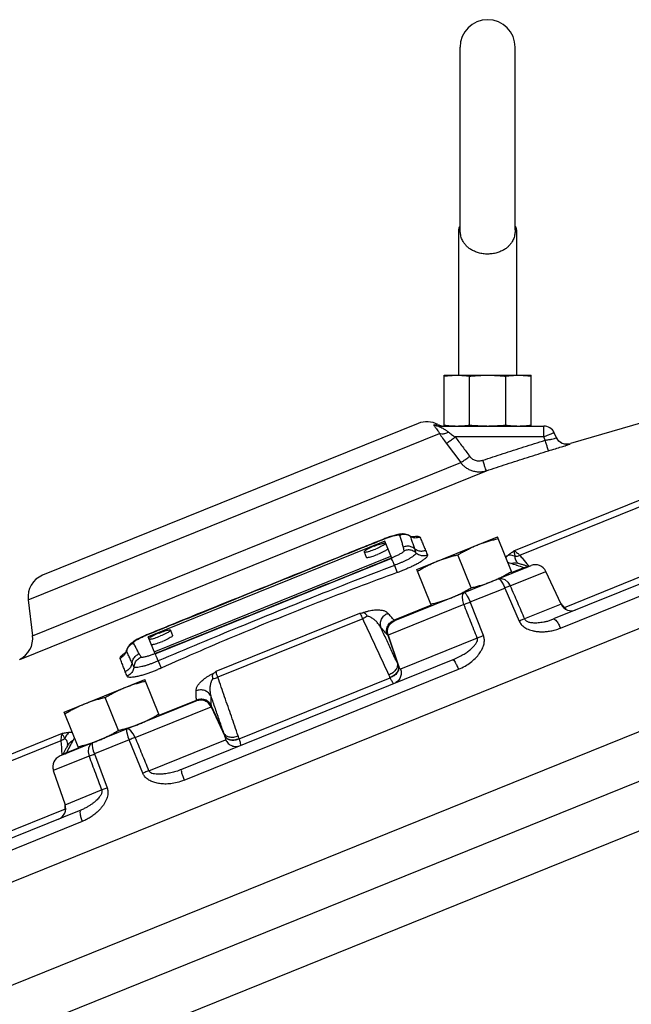
# Model space of a CAD drawing. Units: inches. Extents: x -6 to 132, y -8 to 93.
# Drawn here: x 113 to 120, y 44 to 54 of the extents above; entities that cross this region are included whole.
import ezdxf

# ---------------------------------------------------------------- set-up
doc = ezdxf.new("R2010")
doc.units = ezdxf.units.IN
doc.header["$MEASUREMENT"] = 0

msp = doc.modelspace()

# ---------------------------------------------------------------- linework, layer by layer
at = {"color": 7, "linetype": 'Continuous'}
for p, q in [((117.746, 52.16), (117.746, 54.124)), ((118.339, 52.16), (118.339, 54.124)), ((117.73, 50.593), (117.73, 52.157)), ((117.73, 52.157), (117.746, 52.157)), ((117.746, 52.157), (117.746, 52.16)), ((118.339, 52.16), (118.339, 52.157)), ((118.355, 52.157), (118.339, 52.157)), ((118.355, 50.593), (118.355, 52.157)), ((105.915, 42.309), (126.801, 50.747)), ((117.574, 50.046), (117.574, 50.593)), ((117.574, 50.593), (118.511, 50.593)), ((117.848, 50.056), (117.848, 50.582)), ((118.237, 50.056), (118.237, 50.582)), ((118.511, 50.046), (118.511, 50.593)), ((117.294, 50.074), (113.245, 48.439)), ((117.518, 50.046), (118.646, 50.046)), ((118.646, 49.928), (118.646, 50.046)), ((113.091, 48.176), (117.523, 49.967)), ((118.784, 49.92), (118.759, 49.974)), ((117.596, 49.86), (117.752, 49.653)), ((118.646, 49.928), (117.693, 49.928)), ((118.662, 49.892), (118.646, 49.928)), ((118.784, 49.919), (118.784, 49.92)), ((127.187, 49.79), (106.735, 41.527)), ((113.138, 47.788), (117.752, 49.653)), ((113, 47.533), (118.029, 49.565)), ((127.199, 49.26), (107.38, 41.253)), ((118.326, 48.702), (119.756, 49.279)), ((118.388, 48.654), (119.831, 49.237)), ((121.456, 49.059), (118.753, 47.968)), ((118.826, 47.869), (121.559, 48.973)), ((116.934, 48.807), (114.384, 47.777)), ((116.922, 48.829), (116.922, 48.827)), ((117.008, 48.623), (116.934, 48.807)), ((117.203, 48.864), (117.206, 48.86)), ((117.203, 48.864), (117.203, 48.864)), ((117.278, 48.501), (118.148, 48.852)), ((118.306, 48.461), (118.148, 48.852)), ((127.211, 48.73), (107.82, 40.896)), ((116.711, 48.69), (116.735, 48.633)), ((118.869, 48.093), (120.371, 48.7)), ((114.449, 47.616), (116.999, 48.646)), ((114.458, 47.593), (117.008, 48.623)), ((117.864, 48.303), (117.72, 48.658)), ((118.366, 48.569), (118.36, 48.571)), ((118.366, 48.569), (118.366, 48.569)), ((117.038, 48.545), (117.067, 48.467)), ((117.041, 47.95), (118.51, 48.543)), ((117.436, 48.11), (117.278, 48.501)), ((118.285, 48.325), (118.67, 48.48)), ((118.432, 48.52), (118.303, 48.468)), ((118.834, 48.128), (118.67, 48.48)), ((117.854, 48.151), (118.227, 48.301)), ((118.227, 48.301), (118.382, 47.945)), ((113.091, 48.176), (113.138, 47.788)), ((117.997, 47.79), (117.854, 48.151)), ((115.117, 47.405), (116.665, 48.03)), ((117.787, 48.124), (116.97, 47.793)), ((117.434, 48.117), (117.034, 47.955)), ((118.834, 48.128), (118.44, 47.969)), ((118.866, 48.096), (118.869, 48.093)), ((116.697, 47.971), (115.135, 47.34)), ((114.625, 47.848), (114.648, 47.79)), ((114.378, 47.801), (114.379, 47.8)), ((114.458, 47.593), (114.384, 47.777)), ((116.965, 47.795), (117.07, 47.491)), ((116.969, 47.793), (117.082, 47.463)), ((117.931, 47.763), (117.104, 47.429)), ((114.152, 47.631), (114.152, 47.631)), ((114.152, 47.626), (114.152, 47.631)), ((114.491, 47.516), (114.525, 47.44)), ((117.668, 47.529), (114.744, 46.348)), ((114.771, 46.231), (117.729, 47.426)), ((113.48, 46.966), (114.349, 47.317)), ((114.507, 46.926), (114.349, 47.317)), ((115.365, 46.678), (116.992, 47.335)), ((116.992, 47.335), (116.99, 47.338)), ((113.434, 46.493), (114.903, 47.086)), ((114.065, 46.769), (113.922, 47.124)), ((114.504, 46.933), (114.904, 47.095)), ((114.245, 46.693), (115.062, 47.023)), ((115.063, 47.023), (115.211, 46.707)), ((115.065, 47.027), (115.201, 46.736)), ((113.638, 46.575), (113.48, 46.966)), ((113.444, 46.657), (112.001, 46.074)), ((113.456, 46.734), (112.026, 46.156)), ((114.179, 46.666), (113.805, 46.515)), ((114.326, 46.307), (114.179, 46.666)), ((114.392, 46.333), (115.219, 46.668)), ((115.365, 46.678), (115.364, 46.681)), ((113.506, 46.53), (113.635, 46.582)), ((113.52, 46.611), (113.52, 46.611)), ((113.747, 46.491), (113.362, 46.336)), ((113.805, 46.515), (113.941, 46.151)), ((113.362, 46.336), (113.489, 45.968)), ((113.489, 45.968), (113.883, 46.128)), ((113.658, 45.909), (110.956, 44.817)), ((113.488, 45.919), (111.986, 45.312)), ((113.488, 45.923), (113.488, 45.919)), ((113.674, 45.788), (110.942, 44.684))]:
    msp.add_line(p, q, dxfattribs=at)
for points in [[(118.646, 49.928), (118.688, 49.947), (118.725, 49.962), (118.75, 49.972), (118.759, 49.974)], [(116.821, 48.753), (116.837, 48.76), (116.852, 48.765), (116.867, 48.771), (116.882, 48.775), (116.895, 48.779), (116.908, 48.782), (116.918, 48.785), (116.927, 48.786), (116.934, 48.787), (116.939, 48.786), (116.942, 48.785), (116.943, 48.784)], [(116.943, 48.784), (116.943, 48.783), (116.942, 48.78), (116.939, 48.776), (116.933, 48.771), (116.926, 48.766), (116.916, 48.76), (116.905, 48.754), (116.893, 48.748), (116.879, 48.741), (116.865, 48.734), (116.85, 48.728), (116.834, 48.721)], [(116.821, 48.753), (116.805, 48.747), (116.79, 48.74), (116.775, 48.733), (116.761, 48.727), (116.749, 48.72), (116.738, 48.714), (116.729, 48.708), (116.721, 48.703), (116.716, 48.698), (116.712, 48.695), (116.711, 48.692), (116.711, 48.69)], [(116.711, 48.69), (116.712, 48.689), (116.715, 48.688), (116.72, 48.688), (116.727, 48.688), (116.736, 48.69), (116.747, 48.692), (116.759, 48.695), (116.773, 48.699), (116.787, 48.704), (116.802, 48.709), (116.818, 48.715), (116.834, 48.721)], [(116.735, 48.633), (116.735, 48.632), (116.738, 48.631), (116.743, 48.63), (116.751, 48.631), (116.76, 48.632), (116.77, 48.635), (116.782, 48.638), (116.796, 48.642), (116.81, 48.646), (116.825, 48.652), (116.841, 48.657), (116.857, 48.664)], [(116.966, 48.727), (116.967, 48.725), (116.965, 48.722), (116.962, 48.719), (116.956, 48.714), (116.949, 48.709), (116.94, 48.703), (116.929, 48.697), (116.916, 48.69), (116.903, 48.684), (116.888, 48.677), (116.873, 48.67), (116.857, 48.664)], [(118.158, 48.401), (118.192, 48.405), (118.228, 48.392), (118.261, 48.364), (118.285, 48.325)], [(118.158, 48.401), (118.167, 48.399), (118.18, 48.386), (118.195, 48.364), (118.212, 48.335), (118.227, 48.301)], [(117.787, 48.124), (117.774, 48.168), (117.77, 48.207), (117.775, 48.237), (117.789, 48.252)], [(117.789, 48.252), (117.797, 48.249), (117.809, 48.236), (117.823, 48.214), (117.839, 48.184), (117.854, 48.151)], [(114.503, 47.817), (114.487, 47.81), (114.472, 47.804), (114.457, 47.797), (114.444, 47.79), (114.431, 47.784), (114.42, 47.777), (114.411, 47.772), (114.403, 47.767), (114.398, 47.762), (114.395, 47.758), (114.393, 47.755), (114.393, 47.754)], [(114.503, 47.817), (114.519, 47.823), (114.534, 47.829), (114.55, 47.834), (114.564, 47.839), (114.577, 47.843), (114.59, 47.846), (114.6, 47.848), (114.609, 47.85), (114.616, 47.85), (114.621, 47.85), (114.625, 47.848), (114.625, 47.848)], [(114.625, 47.848), (114.625, 47.846), (114.624, 47.843), (114.621, 47.839), (114.615, 47.835), (114.608, 47.83), (114.598, 47.824), (114.588, 47.818), (114.575, 47.811), (114.561, 47.805), (114.547, 47.798), (114.532, 47.791), (114.516, 47.785)], [(114.393, 47.754), (114.394, 47.753), (114.397, 47.752), (114.402, 47.751), (114.409, 47.752), (114.418, 47.753), (114.429, 47.755), (114.441, 47.759), (114.455, 47.763), (114.469, 47.767), (114.484, 47.773), (114.5, 47.778), (114.516, 47.785)], [(114.417, 47.696), (114.417, 47.695), (114.42, 47.694), (114.425, 47.694), (114.433, 47.694), (114.442, 47.696), (114.452, 47.698), (114.464, 47.701), (114.478, 47.705), (114.492, 47.71), (114.508, 47.715), (114.523, 47.721), (114.539, 47.727)], [(114.648, 47.79), (114.649, 47.789), (114.647, 47.786), (114.644, 47.782), (114.638, 47.777), (114.631, 47.772), (114.622, 47.767), (114.611, 47.76), (114.598, 47.754), (114.585, 47.747), (114.57, 47.74), (114.555, 47.734), (114.539, 47.727)], [(114.155, 46.784), (114.151, 46.776), (114.151, 46.758), (114.157, 46.732), (114.166, 46.7), (114.179, 46.666)], [(114.245, 46.693), (114.224, 46.733), (114.199, 46.765), (114.175, 46.782), (114.155, 46.784)], [(113.786, 46.635), (113.758, 46.614), (113.741, 46.58), (113.737, 46.537), (113.747, 46.491)], [(113.786, 46.635), (113.78, 46.626), (113.78, 46.608), (113.784, 46.582), (113.793, 46.55), (113.805, 46.515)]]:
    msp.add_lwpolyline(points, dxfattribs=at)
for centre, radius, start, end in [((118.042, 54.124), 0.297, 0, 180), ((117.792, 52.157), 0.0625, 139.1425, 180), ((118.292, 52.157), 0.0625, 0, 40.8575), ((130.498, 11.564), 40, 104.147, 106.8034), ((117.387, 49.842), 0.25, 61.6191, 112), ((117.568, 50.171), 0.125, 241.1768, 269.9552), ((118.646, 49.921), 0.125, 25, 90), ((118.896, 49.975), 0.125, 205, 286.8067), ((118.557, 48.427), 0.125, 25, 112), ((113.339, 48.207), 0.25, 112, 187), ((118.947, 48.181), 0.125, 205, 292), ((112.89, 47.758), 0.25, 295.9423, 7), ((113.481, 46.377), 0.125, 112, 199), ((113.371, 45.928), 0.125, 292, 19)]:
    msp.add_arc(centre, radius, start, end, dxfattribs=at)
for points in [[(118.042, 51.897), (117.993, 51.9), (117.944, 51.911), (117.899, 51.927), (117.86, 51.948), (117.829, 51.971), (117.804, 51.996), (117.786, 52.02), (117.772, 52.043), (117.762, 52.066), (117.755, 52.089), (117.75, 52.112), (117.747, 52.134), (117.746, 52.157)], [(118.339, 52.157), (118.338, 52.134), (118.335, 52.112), (118.33, 52.089), (118.323, 52.066), (118.312, 52.043), (118.299, 52.02), (118.28, 51.996), (118.256, 51.971), (118.225, 51.948), (118.186, 51.927), (118.141, 51.911), (118.092, 51.901), (118.042, 51.897)], [(117.574, 50.582), (117.608, 50.587), (117.642, 50.59), (117.677, 50.592), (117.711, 50.593)], [(117.711, 50.593), (117.745, 50.592), (117.78, 50.59), (117.814, 50.587), (117.848, 50.582)], [(117.848, 50.582), (117.897, 50.587), (117.945, 50.59), (117.994, 50.592), (118.042, 50.593)], [(118.042, 50.593), (118.091, 50.592), (118.14, 50.59), (118.188, 50.587), (118.237, 50.582)], [(118.237, 50.582), (118.271, 50.587), (118.305, 50.59), (118.34, 50.592), (118.374, 50.593)], [(118.374, 50.593), (118.408, 50.592), (118.443, 50.59), (118.477, 50.587), (118.511, 50.582)], [(117.467, 50.058), (117.462, 50.056), (117.463, 50.052), (117.469, 50.043), (117.479, 50.031), (117.492, 50.015)], [(117.467, 50.058), (117.503, 50.061)], [(117.467, 50.058), (117.483, 50.051), (117.501, 50.047), (117.518, 50.046)], [(117.503, 50.061), (117.503, 50.061)], [(117.518, 50.046), (117.514, 50.045), (117.517, 50.042), (117.529, 50.036), (117.547, 50.028), (117.568, 50.016)], [(117.574, 50.056), (117.608, 50.052), (117.642, 50.049), (117.677, 50.047), (117.711, 50.046)], [(117.711, 50.046), (117.745, 50.047), (117.78, 50.049), (117.814, 50.052), (117.848, 50.056)], [(117.848, 50.056), (117.897, 50.052), (117.945, 50.049), (117.994, 50.047), (118.042, 50.046)], [(118.042, 50.046), (118.091, 50.047), (118.14, 50.049), (118.188, 50.052), (118.237, 50.056)], [(118.237, 50.056), (118.271, 50.052), (118.305, 50.049), (118.34, 50.047), (118.374, 50.046)], [(118.374, 50.046), (118.408, 50.047), (118.443, 50.049), (118.477, 50.052), (118.511, 50.056)], [(117.492, 50.015), (117.507, 49.995), (117.523, 49.967)], [(117.523, 49.967), (117.548, 49.962), (117.582, 49.967), (117.62, 49.981)], [(117.523, 49.967), (117.556, 49.916), (117.596, 49.86)], [(117.568, 50.016), (117.593, 50.001), (117.62, 49.981)], [(117.62, 49.981), (117.653, 49.955), (117.693, 49.928)], [(117.596, 49.86), (117.617, 49.873), (117.651, 49.897), (117.693, 49.928)], [(117.693, 49.928), (117.771, 49.824), (117.849, 49.72)], [(117.99, 49.677), (118.209, 49.749), (118.433, 49.82), (118.662, 49.892)], [(118.662, 49.892), (118.701, 49.899), (118.735, 49.906), (118.762, 49.912), (118.779, 49.917), (118.784, 49.92)], [(118.699, 49.779), (118.696, 49.788), (118.688, 49.812), (118.676, 49.848), (118.662, 49.892)], [(118.699, 49.779), (118.772, 49.801), (118.838, 49.822), (118.889, 49.838), (118.922, 49.849), (118.933, 49.854)], [(118.933, 49.854), (118.874, 49.85), (118.821, 49.874), (118.784, 49.919)], [(118.933, 49.854), (118.933, 49.855)], [(118.029, 49.565), (118.247, 49.636), (118.471, 49.708), (118.699, 49.779)], [(117.752, 49.653), (117.772, 49.665), (117.806, 49.689), (117.849, 49.72)], [(117.752, 49.653), (117.773, 49.628), (117.799, 49.604), (117.832, 49.583), (117.869, 49.567), (117.91, 49.556), (117.951, 49.553), (117.992, 49.556), (118.029, 49.565)], [(117.849, 49.72), (117.859, 49.708), (117.872, 49.696), (117.889, 49.685), (117.908, 49.677), (117.929, 49.672), (117.95, 49.671), (117.971, 49.673), (117.99, 49.677)], [(118.029, 49.565), (118.025, 49.574), (118.016, 49.598), (118.004, 49.634), (117.99, 49.677)], [(117.154, 48.882), (117.113, 48.883), (117.073, 48.877), (117.026, 48.865)], [(117.131, 48.878), (117.093, 48.87)], [(117.202, 48.862), (117.17, 48.875), (117.131, 48.878)], [(117.203, 48.864), (117.2, 48.865), (117.154, 48.882)], [(116.809, 48.783), (116.693, 48.737)], [(116.693, 48.736), (116.809, 48.782)], [(116.922, 48.829), (116.809, 48.783)], [(116.809, 48.782), (116.922, 48.827)], [(116.922, 48.827), (116.94, 48.835), (116.96, 48.842), (116.982, 48.85), (117.004, 48.857), (117.025, 48.863), (117.045, 48.868), (117.062, 48.872), (117.076, 48.873), (117.085, 48.873), (117.091, 48.872), (117.093, 48.87)], [(117.026, 48.865), (116.967, 48.846), (116.922, 48.829)], [(117.093, 48.87), (117.107, 48.827), (117.12, 48.785), (117.131, 48.742)], [(117.206, 48.86), (117.202, 48.863)], [(117.206, 48.86), (117.202, 48.862)], [(117.239, 48.851), (117.222, 48.854), (117.206, 48.86)], [(117.206, 48.86), (117.213, 48.841)], [(117.206, 48.86), (117.22, 48.853)], [(117.213, 48.841), (117.222, 48.816)], [(117.22, 48.853), (117.223, 48.851)], [(117.222, 48.816), (117.239, 48.771), (117.255, 48.725)], [(117.223, 48.851), (117.258, 48.842)], [(117.227, 48.854), (117.24, 48.855)], [(117.24, 48.855), (117.277, 48.859), (117.302, 48.857), (117.313, 48.849)], [(117.258, 48.842), (117.313, 48.849)], [(117.313, 48.849), (117.334, 48.8), (117.354, 48.753), (117.373, 48.707)], [(117.93, 48.764), (117.974, 48.781), (118.018, 48.796), (118.062, 48.81), (118.108, 48.822), (118.155, 48.834)], [(116.693, 48.737), (116.504, 48.661), (116.065, 48.484), (115.649, 48.316)], [(115.65, 48.315), (116.066, 48.483), (116.49, 48.654), (116.693, 48.736)], [(117.141, 48.702), (117.138, 48.696), (117.13, 48.688), (117.117, 48.678), (117.101, 48.669), (117.085, 48.66), (117.068, 48.651), (117.051, 48.643), (117.035, 48.636), (117.019, 48.629), (117.008, 48.624)], [(117.269, 48.681), (117.267, 48.669), (117.254, 48.655), (117.232, 48.638), (117.206, 48.622), (117.177, 48.606), (117.147, 48.591), (117.118, 48.578), (117.09, 48.566), (117.063, 48.555), (117.038, 48.545)], [(117.255, 48.725), (117.216, 48.746), (117.173, 48.751), (117.131, 48.742)], [(117.131, 48.742), (117.134, 48.729), (117.137, 48.716), (117.141, 48.702)], [(117.269, 48.681), (117.23, 48.704), (117.185, 48.711), (117.141, 48.702)], [(117.255, 48.725), (117.259, 48.711), (117.264, 48.696), (117.269, 48.681)], [(117.255, 48.725), (117.291, 48.706), (117.332, 48.7), (117.373, 48.707)], [(117.269, 48.681), (117.307, 48.659), (117.349, 48.651), (117.393, 48.658)], [(117.373, 48.707), (117.383, 48.682), (117.393, 48.658)], [(117.72, 48.658), (117.762, 48.683), (117.804, 48.705), (117.845, 48.726), (117.887, 48.746), (117.93, 48.764)], [(118.263, 48.656), (118.276, 48.666), (118.291, 48.677), (118.307, 48.689), (118.326, 48.702)], [(118.34, 48.643), (118.336, 48.659), (118.333, 48.675), (118.329, 48.69), (118.326, 48.702)], [(118.326, 48.702), (118.344, 48.693), (118.365, 48.677), (118.388, 48.654)], [(117.005, 48.623), (116.557, 48.441), (116.133, 48.27), (115.733, 48.108)], [(117.006, 48.622), (117.005, 48.623)], [(117.038, 48.545), (117.023, 48.583), (117.011, 48.61), (117.006, 48.622)], [(117.393, 48.658), (117.392, 48.647), (117.382, 48.63), (117.36, 48.611), (117.33, 48.589), (117.293, 48.567), (117.253, 48.546), (117.213, 48.527), (117.173, 48.509), (117.135, 48.493), (117.1, 48.479), (117.067, 48.467)], [(117.286, 48.483), (117.328, 48.507), (117.369, 48.53), (117.411, 48.551), (117.453, 48.57), (117.496, 48.589)], [(117.496, 48.589), (117.539, 48.605), (117.583, 48.621), (117.628, 48.634), (117.673, 48.647), (117.72, 48.658)], [(118.238, 48.627), (118.245, 48.637), (118.263, 48.656)], [(118.291, 48.565), (118.263, 48.576), (118.257, 48.58)], [(118.263, 48.656), (118.288, 48.658), (118.315, 48.653), (118.34, 48.643)], [(118.291, 48.565), (118.335, 48.573), (118.366, 48.569)], [(118.353, 48.546), (118.291, 48.565)], [(118.347, 48.602), (118.34, 48.623), (118.34, 48.643)], [(118.34, 48.643), (118.364, 48.646), (118.388, 48.654)], [(118.36, 48.578), (118.347, 48.602)], [(118.367, 48.568), (118.36, 48.578)], [(118.408, 48.556), (118.366, 48.569)], [(118.388, 48.654), (118.421, 48.616)], [(118.421, 48.616), (118.481, 48.545)], [(117.038, 48.545), (116.587, 48.37), (116.161, 48.202), (115.76, 48.041)], [(117.067, 48.467), (116.638, 48.308), (116.211, 48.144), (115.787, 47.975)], [(118.173, 48.411), (118.215, 48.432), (118.256, 48.455), (118.298, 48.479)], [(118.358, 48.544), (118.353, 48.546)], [(118.432, 48.52), (118.361, 48.543), (118.358, 48.544)], [(118.44, 48.546), (118.408, 48.556)], [(118.432, 48.52), (118.472, 48.529)], [(118.437, 48.519), (118.432, 48.52)], [(118.442, 48.518), (118.437, 48.519)], [(118.45, 48.542), (118.44, 48.546)], [(118.442, 48.518), (118.452, 48.522)], [(118.446, 48.519), (118.442, 48.518)], [(118.45, 48.519), (118.446, 48.519)], [(118.457, 48.54), (118.45, 48.542)], [(118.451, 48.52), (118.45, 48.519)], [(118.453, 48.52), (118.451, 48.52)], [(118.452, 48.522), (118.462, 48.524)], [(118.459, 48.54), (118.457, 48.54)], [(118.468, 48.537), (118.459, 48.54)], [(118.482, 48.532), (118.468, 48.537)], [(118.481, 48.545), (118.484, 48.542)], [(118.484, 48.542), (118.49, 48.535)], [(117.864, 48.303), (117.911, 48.315), (117.956, 48.327), (118.001, 48.341), (118.045, 48.356), (118.088, 48.373)], [(118.088, 48.373), (118.131, 48.391)], [(118.131, 48.391), (118.173, 48.411)], [(115.649, 48.316), (115.232, 48.148), (114.793, 47.97), (114.491, 47.847)], [(114.607, 47.893), (114.809, 47.975), (115.233, 48.147), (115.65, 48.315)], [(117.654, 48.197), (117.697, 48.216), (117.739, 48.235), (117.78, 48.256)], [(117.78, 48.256), (117.822, 48.279)], [(117.822, 48.279), (117.864, 48.303)], [(118.285, 48.325), (118.268, 48.318), (118.248, 48.31), (118.227, 48.301)], [(118.285, 48.325), (118.363, 48.147), (118.44, 47.969)], [(117.429, 48.128), (117.476, 48.139), (117.522, 48.152), (117.566, 48.166), (117.61, 48.181), (117.654, 48.197)], [(117.787, 48.124), (117.809, 48.133), (117.831, 48.142), (117.854, 48.151)], [(118.829, 48.14), (118.837, 48.13)], [(115.733, 48.108), (115.334, 47.947), (114.909, 47.776), (114.46, 47.595)], [(115.76, 48.041), (115.361, 47.879), (114.937, 47.704), (114.491, 47.516)], [(116.665, 48.03), (116.681, 48.032), (116.697, 48.034)], [(116.697, 47.971), (116.685, 47.998), (116.674, 48.018), (116.665, 48.03)], [(116.967, 48.03), (116.955, 48.04), (116.942, 48.048), (116.927, 48.054), (116.911, 48.058), (116.892, 48.061), (116.871, 48.063), (116.848, 48.063), (116.823, 48.062), (116.795, 48.058), (116.764, 48.053), (116.731, 48.044), (116.697, 48.034)], [(116.745, 47.998), (116.732, 48.017), (116.717, 48.03), (116.697, 48.034)], [(116.892, 47.875), (116.886, 47.921), (116.899, 47.967), (116.927, 48.005), (116.967, 48.03)], [(117.034, 47.955), (117, 47.993), (116.967, 48.03)], [(117.931, 47.763), (117.859, 47.943), (117.787, 48.124)], [(118.837, 48.13), (118.845, 48.12)], [(118.841, 48.118), (118.845, 48.12)], [(118.845, 48.12), (118.856, 48.108)], [(118.856, 48.108), (118.866, 48.096)], [(118.859, 48.093), (118.866, 48.096)], [(118.861, 48.09), (118.869, 48.093)], [(118.869, 48.093), (118.887, 48.073)], [(115.787, 47.975), (115.364, 47.802), (114.943, 47.623), (114.525, 47.44)], [(116.745, 47.998), (116.722, 47.983), (116.697, 47.971)], [(116.978, 47.366), (116.884, 47.568), (116.791, 47.769), (116.697, 47.971)], [(116.892, 47.875), (116.879, 47.896), (116.866, 47.913), (116.853, 47.929), (116.84, 47.943), (116.826, 47.955), (116.811, 47.967), (116.796, 47.978), (116.78, 47.986), (116.763, 47.993), (116.745, 47.998)], [(116.958, 47.801), (116.953, 47.847), (116.965, 47.892), (116.994, 47.93), (117.034, 47.955)], [(116.965, 47.795), (116.959, 47.842), (116.971, 47.887), (116.998, 47.926), (117.038, 47.951)], [(116.969, 47.793), (116.962, 47.84), (116.973, 47.886), (117.001, 47.924), (117.04, 47.95)], [(116.97, 47.793), (116.963, 47.84), (116.974, 47.886), (117.001, 47.924), (117.041, 47.95)], [(117.036, 47.953), (117.034, 47.955)], [(117.038, 47.951), (117.036, 47.953)], [(117.04, 47.95), (117.039, 47.95), (117.038, 47.951)], [(117.041, 47.95), (117.04, 47.95)], [(118.44, 47.969), (118.423, 47.962), (118.403, 47.954), (118.382, 47.945)], [(118.382, 47.945), (118.391, 47.928), (118.404, 47.91), (118.421, 47.893), (118.442, 47.877), (118.466, 47.863), (118.493, 47.852), (118.523, 47.843), (118.556, 47.836), (118.593, 47.832), (118.632, 47.83), (118.676, 47.833), (118.722, 47.839), (118.773, 47.851), (118.826, 47.869)], [(118.44, 47.969), (118.445, 47.96), (118.453, 47.952), (118.464, 47.944), (118.478, 47.938), (118.495, 47.933), (118.514, 47.93), (118.536, 47.928), (118.56, 47.927), (118.587, 47.929), (118.615, 47.932), (118.647, 47.937), (118.68, 47.944), (118.716, 47.954), (118.753, 47.968)], [(118.753, 47.968), (118.767, 47.964), (118.786, 47.944), (118.807, 47.911), (118.826, 47.869)], [(114.491, 47.847), (114.378, 47.801)], [(114.379, 47.8), (114.491, 47.846)], [(114.491, 47.846), (114.607, 47.893)], [(117.07, 47.491), (117.01, 47.619), (116.951, 47.747), (116.892, 47.875)], [(116.958, 47.801), (116.925, 47.839), (116.892, 47.875)], [(114.193, 47.691), (114.226, 47.712)], [(114.277, 47.755), (114.235, 47.73), (114.202, 47.707)], [(114.226, 47.712), (114.226, 47.715), (114.229, 47.719), (114.235, 47.725), (114.245, 47.733), (114.259, 47.742), (114.276, 47.752), (114.296, 47.763), (114.318, 47.773), (114.339, 47.783), (114.36, 47.792), (114.379, 47.8)], [(114.287, 47.594), (114.266, 47.632), (114.246, 47.671), (114.226, 47.712)], [(114.332, 47.781), (114.277, 47.755)], [(114.378, 47.801), (114.332, 47.781)], [(116.965, 47.795), (116.962, 47.797), (116.958, 47.801)], [(116.969, 47.793), (116.967, 47.794), (116.965, 47.795)], [(116.97, 47.793), (116.969, 47.793), (116.969, 47.793)], [(117.668, 47.529), (117.726, 47.556), (117.777, 47.584), (117.82, 47.612), (117.857, 47.641), (117.887, 47.669), (117.911, 47.696), (117.927, 47.721), (117.933, 47.744), (117.931, 47.763)], [(117.729, 47.426), (117.8, 47.461), (117.858, 47.5), (117.906, 47.541), (117.944, 47.584), (117.973, 47.627), (117.994, 47.67), (118.005, 47.712), (118.006, 47.753), (117.997, 47.79)], [(117.931, 47.763), (117.952, 47.772), (117.974, 47.781), (117.997, 47.79)], [(114.082, 47.543), (114.085, 47.557), (114.101, 47.576), (114.13, 47.599), (114.141, 47.607)], [(114.145, 47.607), (114.126, 47.577)], [(114.144, 47.611), (114.135, 47.597), (114.136, 47.598), (114.137, 47.598)], [(114.153, 47.631), (114.144, 47.611)], [(114.147, 47.611), (114.145, 47.607)], [(114.152, 47.626), (114.147, 47.611)], [(114.174, 47.677), (114.153, 47.634), (114.152, 47.631)], [(114.152, 47.626), (114.167, 47.662)], [(114.159, 47.608), (114.152, 47.626)], [(114.17, 47.583), (114.159, 47.608)], [(114.167, 47.662), (114.193, 47.691)], [(114.202, 47.707), (114.174, 47.677)], [(114.126, 47.577), (114.082, 47.543)], [(114.138, 47.4), (114.12, 47.446), (114.101, 47.494), (114.082, 47.543)], [(114.21, 47.495), (114.19, 47.539), (114.17, 47.583)], [(114.21, 47.495), (114.224, 47.536), (114.25, 47.57), (114.287, 47.594)], [(114.231, 47.453), (114.243, 47.497), (114.27, 47.533), (114.308, 47.558)], [(114.491, 47.516), (114.466, 47.506), (114.44, 47.495), (114.411, 47.484), (114.38, 47.473), (114.348, 47.463), (114.316, 47.455), (114.286, 47.448), (114.26, 47.445), (114.24, 47.447), (114.231, 47.453)], [(114.308, 47.558), (114.301, 47.57), (114.294, 47.582), (114.287, 47.594)], [(114.458, 47.594), (114.446, 47.59), (114.431, 47.584), (114.414, 47.578), (114.396, 47.572), (114.378, 47.566), (114.359, 47.561), (114.342, 47.557), (114.326, 47.555), (114.314, 47.555), (114.308, 47.558)], [(114.461, 47.594), (114.46, 47.595)], [(114.491, 47.516), (114.476, 47.554), (114.465, 47.581), (114.461, 47.594)], [(117.668, 47.529), (117.678, 47.523), (117.692, 47.502), (117.71, 47.468), (117.729, 47.426)], [(114.21, 47.495), (114.197, 47.456), (114.172, 47.423), (114.138, 47.4)], [(114.157, 47.351), (114.148, 47.375), (114.138, 47.4)], [(114.231, 47.453), (114.219, 47.411), (114.194, 47.376), (114.157, 47.351)], [(114.525, 47.44), (114.493, 47.426), (114.458, 47.411), (114.42, 47.397), (114.38, 47.382), (114.337, 47.368), (114.294, 47.355), (114.252, 47.346), (114.215, 47.34), (114.185, 47.339), (114.166, 47.343), (114.157, 47.351)], [(114.231, 47.453), (114.224, 47.467), (114.217, 47.481), (114.21, 47.495)], [(115.117, 47.405), (115.105, 47.395), (115.092, 47.385)], [(115.135, 47.34), (115.125, 47.368), (115.119, 47.39), (115.117, 47.405)], [(117.07, 47.491), (117.069, 47.456), (117.051, 47.42), (117.019, 47.388), (116.978, 47.366)], [(117.082, 47.463), (117.082, 47.428), (117.065, 47.392), (117.032, 47.36), (116.99, 47.338)], [(117.084, 47.46), (117.083, 47.425), (117.066, 47.389), (117.034, 47.357), (116.992, 47.335)], [(117.104, 47.429), (117.111, 47.382), (117.1, 47.337), (117.073, 47.298), (117.034, 47.273)], [(117.082, 47.463), (117.076, 47.477), (117.07, 47.491)], [(117.084, 47.46), (117.083, 47.462), (117.082, 47.463)], [(117.104, 47.429), (117.1, 47.43), (117.096, 47.436), (117.09, 47.446), (117.084, 47.46)], [(114.132, 47.23), (114.175, 47.246), (114.219, 47.261), (114.264, 47.275), (114.309, 47.288), (114.356, 47.299)], [(114.9, 47.195), (114.902, 47.21), (114.906, 47.225), (114.912, 47.24), (114.921, 47.254), (114.932, 47.269), (114.946, 47.285), (114.963, 47.301), (114.982, 47.318), (115.004, 47.335), (115.03, 47.352), (115.06, 47.369), (115.092, 47.385)], [(115.062, 47.136), (115.057, 47.159), (115.054, 47.181), (115.052, 47.201), (115.052, 47.22), (115.053, 47.239), (115.056, 47.258), (115.06, 47.276), (115.065, 47.294), (115.072, 47.311), (115.082, 47.327)], [(115.082, 47.327), (115.078, 47.349), (115.08, 47.369), (115.092, 47.385)], [(115.082, 47.327), (115.109, 47.331), (115.135, 47.34)], [(115.354, 46.71), (115.281, 46.92), (115.208, 47.13), (115.135, 47.34)], [(116.99, 47.338), (116.984, 47.352), (116.978, 47.366)], [(117.034, 47.273), (117.027, 47.275), (117.018, 47.287), (117.006, 47.307), (116.992, 47.335)], [(113.922, 47.124), (113.964, 47.148), (114.005, 47.171), (114.047, 47.192), (114.089, 47.211), (114.132, 47.23)], [(115.062, 47.136), (115.033, 47.173), (114.993, 47.197), (114.947, 47.204), (114.9, 47.195)], [(114.904, 47.095), (114.902, 47.145), (114.9, 47.195)], [(113.697, 47.054), (113.741, 47.071), (113.785, 47.086), (113.829, 47.1), (113.875, 47.112), (113.922, 47.124)], [(115.063, 47.023), (115.036, 47.062), (114.996, 47.087), (114.949, 47.095), (114.903, 47.086)], [(115.062, 47.023), (115.035, 47.061), (114.995, 47.086), (114.949, 47.095), (114.903, 47.086)], [(114.903, 47.086), (114.904, 47.087), (114.904, 47.089)], [(114.903, 47.086), (114.903, 47.086)], [(115.065, 47.036), (115.037, 47.073), (114.997, 47.097), (114.95, 47.104), (114.904, 47.095)], [(115.065, 47.027), (115.037, 47.065), (114.997, 47.09), (114.95, 47.098), (114.904, 47.089)], [(114.904, 47.092), (114.904, 47.095)], [(114.904, 47.089), (114.904, 47.092)], [(115.201, 46.736), (115.154, 46.869), (115.108, 47.003), (115.062, 47.136)], [(115.065, 47.036), (115.063, 47.087), (115.062, 47.136)], [(113.487, 46.948), (113.529, 46.972), (113.57, 46.995), (113.612, 47.016), (113.654, 47.036), (113.697, 47.054)], [(115.062, 47.023), (115.063, 47.023), (115.063, 47.023)], [(115.063, 47.023), (115.064, 47.025), (115.065, 47.027)], [(115.065, 47.027), (115.065, 47.031), (115.065, 47.036)], [(114.29, 46.838), (114.333, 46.857), (114.375, 46.876), (114.416, 46.897), (114.458, 46.92), (114.5, 46.944)], [(113.855, 46.663), (113.898, 46.681), (113.94, 46.701), (113.982, 46.722), (114.023, 46.744), (114.065, 46.769)], [(114.065, 46.769), (114.112, 46.78), (114.153, 46.791)], [(114.153, 46.791), (114.158, 46.793)], [(114.158, 46.793), (114.202, 46.806), (114.246, 46.822), (114.29, 46.838)], [(113.456, 46.734), (113.449, 46.715), (113.445, 46.689), (113.444, 46.657)], [(113.487, 46.682), (113.468, 46.668), (113.444, 46.657)], [(113.444, 46.657), (113.453, 46.513)], [(113.533, 46.745), (113.517, 46.743), (113.499, 46.741), (113.478, 46.738), (113.456, 46.734)], [(113.487, 46.682), (113.478, 46.696), (113.47, 46.71), (113.462, 46.723), (113.456, 46.734)], [(113.533, 46.745), (113.514, 46.729), (113.498, 46.707), (113.487, 46.682)], [(113.511, 46.648), (113.5, 46.668), (113.487, 46.682)], [(113.576, 46.66), (113.539, 46.636), (113.52, 46.611)], [(113.571, 46.741), (113.559, 46.744), (113.533, 46.745)], [(113.541, 46.595), (113.576, 46.66)], [(113.576, 46.66), (113.589, 46.688), (113.59, 46.694)], [(113.812, 46.646), (113.855, 46.663)], [(114.245, 46.693), (114.223, 46.684), (114.201, 46.675), (114.179, 46.666)], [(114.392, 46.333), (114.319, 46.513), (114.245, 46.693)], [(115.211, 46.707), (115.206, 46.722), (115.201, 46.736)], [(115.201, 46.736), (115.226, 46.711), (115.263, 46.698), (115.308, 46.697), (115.354, 46.71)], [(115.212, 46.704), (115.211, 46.706), (115.211, 46.707)], [(115.211, 46.707), (115.235, 46.682), (115.273, 46.668), (115.318, 46.668), (115.364, 46.681)], [(115.219, 46.668), (115.221, 46.671), (115.22, 46.678), (115.217, 46.689), (115.212, 46.704)], [(115.212, 46.704), (115.237, 46.679), (115.274, 46.665), (115.319, 46.665), (115.365, 46.678)], [(115.219, 46.668), (115.247, 46.629), (115.286, 46.604), (115.332, 46.595), (115.378, 46.604)], [(115.364, 46.681), (115.359, 46.695), (115.354, 46.71)], [(115.378, 46.604), (115.381, 46.61), (115.38, 46.625), (115.375, 46.648), (115.365, 46.678)], [(113.498, 46.572), (113.469, 46.517)], [(113.52, 46.611), (113.498, 46.572)], [(113.506, 46.53), (113.541, 46.595)], [(113.517, 46.622), (113.511, 46.648)], [(113.52, 46.612), (113.517, 46.607), (113.516, 46.612)], [(113.519, 46.609), (113.517, 46.622)], [(113.631, 46.593), (113.678, 46.605), (113.723, 46.617), (113.768, 46.631)], [(113.768, 46.631), (113.812, 46.646)], [(113.453, 46.513), (113.453, 46.51)], [(113.453, 46.51), (113.454, 46.501)], [(113.469, 46.517), (113.461, 46.504)], [(113.506, 46.53), (113.471, 46.508)], [(113.49, 46.517), (113.481, 46.512)], [(113.5, 46.521), (113.49, 46.517)], [(113.491, 46.516), (113.492, 46.516)], [(113.492, 46.516), (113.493, 46.517)], [(113.493, 46.517), (113.497, 46.519)], [(113.497, 46.519), (113.5, 46.521)], [(113.5, 46.521), (113.503, 46.525)], [(113.503, 46.525), (113.506, 46.53)], [(113.747, 46.491), (113.764, 46.498), (113.784, 46.506), (113.805, 46.515)], [(113.747, 46.491), (113.815, 46.309), (113.883, 46.128)], [(114.392, 46.333), (114.371, 46.325), (114.348, 46.316), (114.326, 46.307)], [(114.744, 46.348), (114.683, 46.326), (114.628, 46.312), (114.576, 46.302), (114.53, 46.297), (114.489, 46.296), (114.453, 46.299), (114.424, 46.306), (114.403, 46.318), (114.392, 46.333)], [(114.744, 46.348), (114.741, 46.337), (114.745, 46.311), (114.756, 46.274), (114.771, 46.231)], [(114.771, 46.231), (114.696, 46.207), (114.627, 46.194), (114.564, 46.191), (114.507, 46.195), (114.456, 46.206), (114.412, 46.222), (114.374, 46.246), (114.345, 46.274), (114.326, 46.307)], [(113.883, 46.128), (113.885, 46.118), (113.886, 46.107), (113.883, 46.094), (113.877, 46.079), (113.868, 46.064), (113.857, 46.048), (113.842, 46.031), (113.825, 46.014), (113.805, 45.997), (113.783, 45.979), (113.757, 45.961), (113.728, 45.943), (113.695, 45.926), (113.658, 45.909)], [(113.941, 46.151), (113.947, 46.132), (113.95, 46.11), (113.95, 46.086), (113.946, 46.061), (113.938, 46.034), (113.926, 46.007), (113.911, 45.979), (113.892, 45.951), (113.869, 45.923), (113.841, 45.895), (113.808, 45.866), (113.77, 45.838), (113.726, 45.812), (113.674, 45.788)], [(113.883, 46.128), (113.9, 46.135), (113.92, 46.143), (113.941, 46.151)], [(113.485, 45.98), (113.486, 45.968)], [(113.486, 45.968), (113.486, 45.955)], [(113.491, 45.957), (113.486, 45.955)], [(113.486, 45.955), (113.487, 45.939)], [(113.487, 45.939), (113.488, 45.923)], [(113.495, 45.926), (113.488, 45.923)], [(113.496, 45.922), (113.488, 45.919)], [(113.488, 45.919), (113.489, 45.892)], [(113.658, 45.909), (113.651, 45.897), (113.651, 45.869), (113.659, 45.831), (113.674, 45.788)]]:
    msp.add_spline(points, degree=3, dxfattribs=at)

doc.saveas('drawing.dxf')
